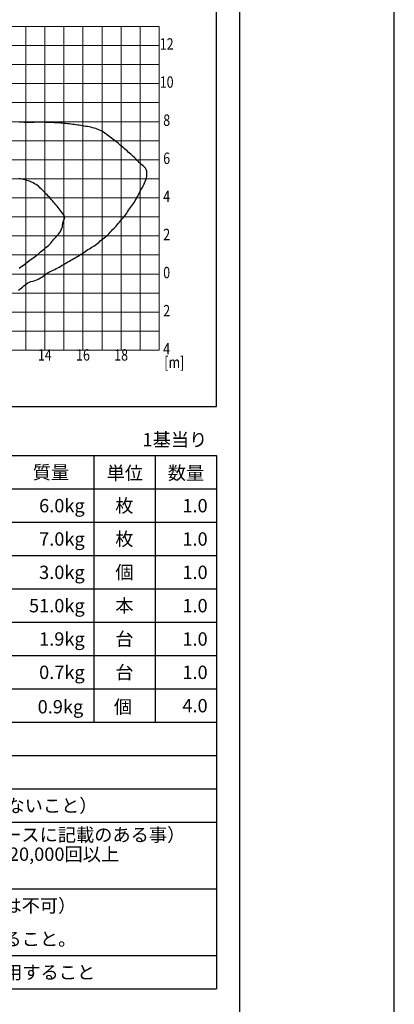
# Model space of a CAD drawing. Extents: x 694 to 18334, y 8090 to 20564.
# Drawn here: x 16370 to 18334, y 10962 to 16131 of the extents above; entities that cross this region are included whole.
import ezdxf
from ezdxf.enums import TextEntityAlignment as Align

# ---------------------------------------------------------------- set-up
doc = ezdxf.new("R2010")
doc.units = 0
doc.header["$LTSCALE"] = 20
doc.header["$MEASUREMENT"] = 0
for name, color, linetype in [('LXBNP000', 7, 'Continuous'), ('図枠', 7, 'Continuous'), ('文字', 7, 'Continuous')]:
    doc.layers.add(name, color=color, linetype=linetype)
doc.layers.add('照明分布', color=7, linetype='Continuous', lineweight=25)
doc.styles.get("Standard").update_dxf_attribs({"font": 'msgothic.ttc'})
doc.styles.add('ＭＳ ゴシック', font='txt')

# ---------------------------------------------------------------- blocks, each defined once
blk = doc.blocks.new('133')
at = {"layer": 'LXBNP000', "color": 140, "linetype": 'Continuous'}
blk.add_lwpolyline([(331839, 33880), (331913, 33927), (331984, 33980), (332053, 34036), (332121, 34094), (332189, 34152), (332257, 34208), (332330, 34256), (332409, 34292), (332492, 34322), (332578, 34347), (332664, 34372), (332749, 34401), (332830, 34435), (332910, 34473), (332987, 34516), (333062, 34563), (333135, 34613), (333205, 34666), (333274, 34720), (333347, 34770), (333423, 34814), (333501, 34854), (333582, 34891), (333662, 34927), (333743, 34965), (333821, 35005), (333899, 35046), (333976, 35089), (334052, 35133), (334128, 35178), (334203, 35223), (334278, 35269), (334354, 35314), (334430, 35358), (334507, 35401), (334583, 35445), (334660, 35488), (334736, 35531), (334813, 35575), (334889, 35619), (334964, 35664), (335039, 35711), (335113, 35758), (335187, 35807), (335260, 35855), (335334, 35904), (335407, 35952), (335481, 36000), (335555, 36047), (335630, 36094), (335704, 36141), (335780, 36187), (335853, 36235), (335924, 36287), (335992, 36342), (336059, 36399), (336126, 36456), (336194, 36512), (336265, 36566), (336336, 36618), (336406, 36672), (336472, 36729), (336534, 36791), (336593, 36856), (336651, 36922), (336711, 36988), (336772, 37051), (336836, 37112), (336899, 37173), (336959, 37237), (337016, 37303), (337071, 37372), (337125, 37442), (337180, 37511), (337237, 37578), (337296, 37644), (337354, 37709), (337410, 37778), (337462, 37848), (337512, 37920), (337561, 37994), (337611, 38067), (337661, 38139), (337713, 38210), (337767, 38280), (337819, 38351), (337868, 38424), (337916, 38498), (337961, 38574), (338005, 38650), (338047, 38728), (338086, 38806), (338125, 38885), (338165, 38964), (338205, 39042), (338248, 39119), (338292, 39195), (338335, 39272), (338377, 39348), (338416, 39426), (338453, 39505), (338487, 39587), (338516, 39672), (338541, 39760), (338559, 39852), (338570, 39944), (338570, 40035), (338558, 40121), (338532, 40202), (338490, 40275), (338434, 40341), (338370, 40403), (338301, 40462), (338232, 40521), (338167, 40582), (338105, 40644), (338044, 40707), (337982, 40769), (337919, 40830), (337854, 40890), (337789, 40949), (337724, 41009), (337659, 41068), (337594, 41127), (337529, 41186), (337463, 41245), (337396, 41302), (337329, 41359), (337262, 41416), (337194, 41472), (337126, 41528), (337058, 41584), (336990, 41640), (336921, 41694), (336852, 41748), (336782, 41802), (336712, 41856), (336643, 41910), (336573, 41965), (336504, 42019), (336433, 42072), (336361, 42123), (336288, 42171), (336212, 42215), (336133, 42255), (336053, 42291), (335971, 42324), (335888, 42353), (335804, 42380), (335719, 42403), (335633, 42424), (335547, 42442), (335460, 42458), (335374, 42473), (335287, 42488), (335200, 42501), (335113, 42515), (335026, 42529), (334939, 42542), (334852, 42555), (334765, 42567), (334678, 42579), (334590, 42590), (334503, 42600), (334415, 42610), (334328, 42619), (334240, 42627), (334153, 42635), (334065, 42643), (333977, 42650), (333889, 42656), (333802, 42662), (333714, 42667), (333626, 42671), (333538, 42675), (333450, 42678), (333362, 42681), (333274, 42684), (333186, 42685), (333098, 42687), (333010, 42688), (332922, 42688), (332834, 42687), (332746, 42686), (332658, 42683), (332570, 42680), (332482, 42677), (332394, 42674), (332306, 42674), (332218, 42675), (332130, 42679), (332043, 42685), (331955, 42693), (331867, 42700)], dxfattribs=at)
at = {"layer": 'LXBNP000', "color": 120, "linetype": 'Continuous'}
blk.add_lwpolyline([(331874, 35036), (331947, 35085), (332019, 35135), (332091, 35187), (332161, 35240), (332230, 35294), (332300, 35347), (332370, 35401), (332440, 35454), (332510, 35507), (332581, 35560), (332652, 35612), (332723, 35664), (332794, 35716), (332863, 35769), (332931, 35825), (332999, 35882), (333066, 35939), (333133, 35996), (333201, 36052), (333271, 36106), (333340, 36160), (333407, 36217), (333469, 36279), (333527, 36345), (333583, 36413), (333638, 36482), (333694, 36551), (333753, 36616), (333813, 36680), (333873, 36745), (333930, 36814), (333984, 36886), (334032, 36962), (334075, 37040), (334110, 37121), (334136, 37204), (334152, 37289), (334165, 37375), (334181, 37461), (334209, 37547), (334250, 37632), (334271, 37715), (334235, 37792), (334178, 37867), (334124, 37939), (334072, 38010), (334020, 38079), (333968, 38147), (333914, 38214), (333858, 38281), (333801, 38348), (333743, 38415), (333686, 38482), (333629, 38549), (333572, 38616), (333514, 38683), (333456, 38748), (333395, 38812), (333334, 38876), (333273, 38939), (333212, 39002), (333151, 39066), (333090, 39129), (333028, 39192), (332964, 39252), (332898, 39311), (332829, 39366), (332758, 39417), (332683, 39464), (332606, 39507), (332526, 39545), (332445, 39579), (332362, 39609), (332278, 39636), (332193, 39660), (332107, 39681), (332021, 39701), (331936, 39721), (331850, 39742)], dxfattribs=at)

msp = doc.modelspace()

# ---------------------------------------------------------------- linework, layer by layer
at = {"lineweight": 15}
for p, q in [((13101.483, 16095.732), (17101.483, 16095.732)), ((13101.483, 15995.732), (17101.483, 15995.732)), ((13101.483, 15895.732), (17101.483, 15895.732)), ((13101.483, 15695.732), (17101.483, 15695.732)), ((13101.483, 15595.732), (17101.483, 15595.732)), ((13101.483, 15495.732), (17101.483, 15495.732)), ((13101.483, 15395.732), (17101.483, 15395.732)), ((13101.483, 15195.732), (17101.483, 15195.732)), ((13101.483, 15095.732), (17101.483, 15095.732)), ((13101.483, 14995.732), (17101.483, 14995.732)), ((13101.483, 14895.732), (17101.483, 14895.732)), ((13101.483, 14695.732), (17101.483, 14695.732)), ((13101.483, 14595.732), (17101.483, 14595.732)), ((13101.483, 14495.732), (17101.483, 14495.732)), ((13101.483, 14395.732), (17101.483, 14395.732))]:
    msp.add_line(p, q, dxfattribs=at)
at = {"linetype": 'Continuous', "lineweight": 15}
for p, q in [((16401.483, 14395.732), (16401.483, 16095.732)), ((16501.483, 14395.732), (16501.483, 16095.732)), ((16701.483, 14395.732), (16701.483, 16095.732)), ((16801.483, 14395.732), (16801.483, 16095.732)), ((16901.483, 14395.732), (16901.483, 16095.732)), ((17001.483, 14395.732), (17001.483, 16095.732))]:
    msp.add_line(p, q, dxfattribs=at)
at = {"color": 6, "linetype": 'Continuous', "lineweight": 15}
for p, q in [((16601.483, 14395.732), (16601.483, 16095.732)), ((17101.483, 14395.732), (17101.483, 16095.732))]:
    msp.add_line(p, q, dxfattribs=at)
at = {"color": 6, "lineweight": 15}
for p, q in [((13101.483, 15795.732), (17101.483, 15795.732)), ((13101.483, 15295.732), (17101.483, 15295.732)), ((13101.483, 14795.732), (17101.483, 14795.732))]:
    msp.add_line(p, q, dxfattribs=at)
msp.add_lwpolyline([(12700.537, 16832.91), (12700.537, 14100.731), (17402.428, 14100.731), (17402.428, 16832.91), (12700.537, 16832.91)])
at = {"layer": '図枠'}
for points in [[(693.792, 8089.981), (18333.792, 8089.981), (18333.792, 20563.981), (693.792, 20563.981)], [(1503.792, 8786.981), (17523.792, 8786.981), (17523.792, 19866.981), (1503.792, 19866.981)]]:
    msp.add_lwpolyline(points, close=True, dxfattribs=at)
at = {"layer": '文字', "ltscale": 50}
for p, q in [((12700.537, 13842.213), (17402.428, 13842.213)), ((16758.841, 13842.213), (16758.841, 12442.213)), ((17080.634, 13842.213), (17080.634, 12442.213)), ((17402.428, 13842.213), (17402.428, 12442.213)), ((12700.537, 13667.213), (17402.428, 13667.213)), ((12700.537, 13492.213), (17402.428, 13492.213)), ((12700.537, 13317.213), (17402.428, 13317.213)), ((12700.537, 13142.213), (17402.428, 13142.213)), ((12700.537, 12967.213), (17402.428, 12967.213)), ((12700.537, 12967.213), (17402.428, 12967.213)), ((12700.537, 12792.213), (17402.428, 12792.213)), ((12700.537, 12617.213), (17402.428, 12617.213)), ((12700.537, 12442.213), (17402.428, 12442.213))]:
    msp.add_line(p, q, dxfattribs=at)
at = {"layer": '文字', "ltscale": 3}
for p, q in [((17402.428, 12442.213), (17402.428, 11042.213)), ((12700.537, 12267.213), (17402.428, 12267.213)), ((12700.537, 12092.213), (17402.428, 12092.213)), ((12700.537, 11917.213), (17402.428, 11917.213)), ((12700.537, 11567.213), (17402.428, 11567.213)), ((12700.537, 11217.213), (17402.428, 11217.213)), ((12700.537, 11042.213), (17402.428, 11042.213))]:
    msp.add_line(p, q, dxfattribs=at)

# ---------------------------------------------------------------- block references
at = {"layer": '照明分布', "linetype": 'Continuous', "xscale": 0.1, "yscale": 0.1, "zscale": 0.1}
msp.add_blockref('133', (-16820.329, 11323.739), dxfattribs=at)

# ---------------------------------------------------------------- texts
at = {"width": 0.8}
for s, p in [('12', (17140.364, 15995.732)), ('10', (17140.364, 15795.732)), ('8', (17140.364, 15595.732)), ('6', (17140.364, 15395.732)), ('4', (17140.364, 15195.732)), ('2', (17140.364, 14995.732)), ('0', (17140.364, 14795.732)), ('2', (17140.364, 14595.732)), ('4', (17140.364, 14395.732)), ('14', (16501.483, 14363.447)), ('16', (16701.483, 14363.447)), ('18', (16901.483, 14363.447)), ('[m]', (17180.468, 14324.564))]:
    msp.add_text(s, height=60, dxfattribs=at).set_placement(p, align=Align.MIDDLE)
at = {"layer": '文字', "ltscale": 3, "style": 'ＭＳ ゴシック'}
msp.add_text('1基当り', height=70, dxfattribs=at).set_placement((17353.428, 13891.213), align=Align.RIGHT)
at = {"layer": '文字', "ltscale": 50}
for s, p in [('質量', (16533.681, 13754.713)), ('単位', (16921.174, 13750.834)), ('数量', (17241.531, 13751.544)), ('枚', (16918.723, 13579.713)), ('枚', (16918.723, 13404.713)), ('個', (16918.723, 13229.713)), ('本', (16918.723, 13054.713))]:
    msp.add_text(s, height=70, dxfattribs=at).set_placement(p, align=Align.MIDDLE_CENTER)
for s, p in [('6.0kg', (16710.625, 13579.713)), ('1.0', (17355.227, 13579.713)), ('7.0kg', (16710.625, 13404.713)), ('1.0', (17355.227, 13404.713)), ('1.0', (17355.227, 13229.713)), ('51.0kg', (16710.625, 13054.713)), ('1.0', (17355.227, 13054.713))]:
    msp.add_text(s, height=70, dxfattribs=at).set_placement(p, align=Align.MIDDLE_RIGHT)
at = {"layer": '文字', "ltscale": 3}
msp.add_text('3.0kg', height=70, dxfattribs=at).set_placement((16710.625, 13229.713), align=Align.MIDDLE_RIGHT)
at = {"layer": '文字', "ltscale": 50}
for s, p in [('台', (16918.723, 12879.713)), ('台', (16918.723, 12704.713)), ('個', (16911.069, 12523.972))]:
    msp.add_text(s, height=70, rotation=0.000006, dxfattribs=at).set_placement(p, align=Align.MIDDLE_CENTER)
for s, p in [('1.9kg', (16710.625, 12879.713)), ('1.0', (17355.227, 12879.713)), ('0.7kg', (16710.625, 12704.713)), ('1.0', (17355.227, 12704.713)), ('0.9kg', (16702.971, 12523.972)), ('4.0', (17355.227, 12529.713))]:
    msp.add_text(s, height=70, rotation=0.000006, dxfattribs=at).set_placement(p, align=Align.MIDDLE_RIGHT)
at = {"layer": '文字', "ltscale": 3}
for s, p in [('最大14時間/日（コントローラー制御により365日不点灯にならないこと）', (13610.598, 12004.713)), ('蓄電池単体でIP54以上の防塵・防水規格であること（蓄電池ケースに記載のある事）', (13605.718, 11851.671)), ('使用温度：-40℃～60℃\u3000\u3000\u3000サイクル数：DOD100％において20,000回以上', (13605.718, 11749.867)), ('内部で結露しないようケースは樹脂製とすること。（※鋼板製は不可）', (13610.598, 11479.713)), ('ケースより外の接続部は誤接続防止のためコネクターで接続すること。', (13610.598, 11304.713)), ('接続に使用するコネクターは防塵防水規格IP67以上のものを使用すること', (13610.598, 11129.713))]:
    msp.add_text(s, height=70, dxfattribs=at).set_placement(p, align=Align.MIDDLE_LEFT)

doc.saveas('drawing.dxf')
